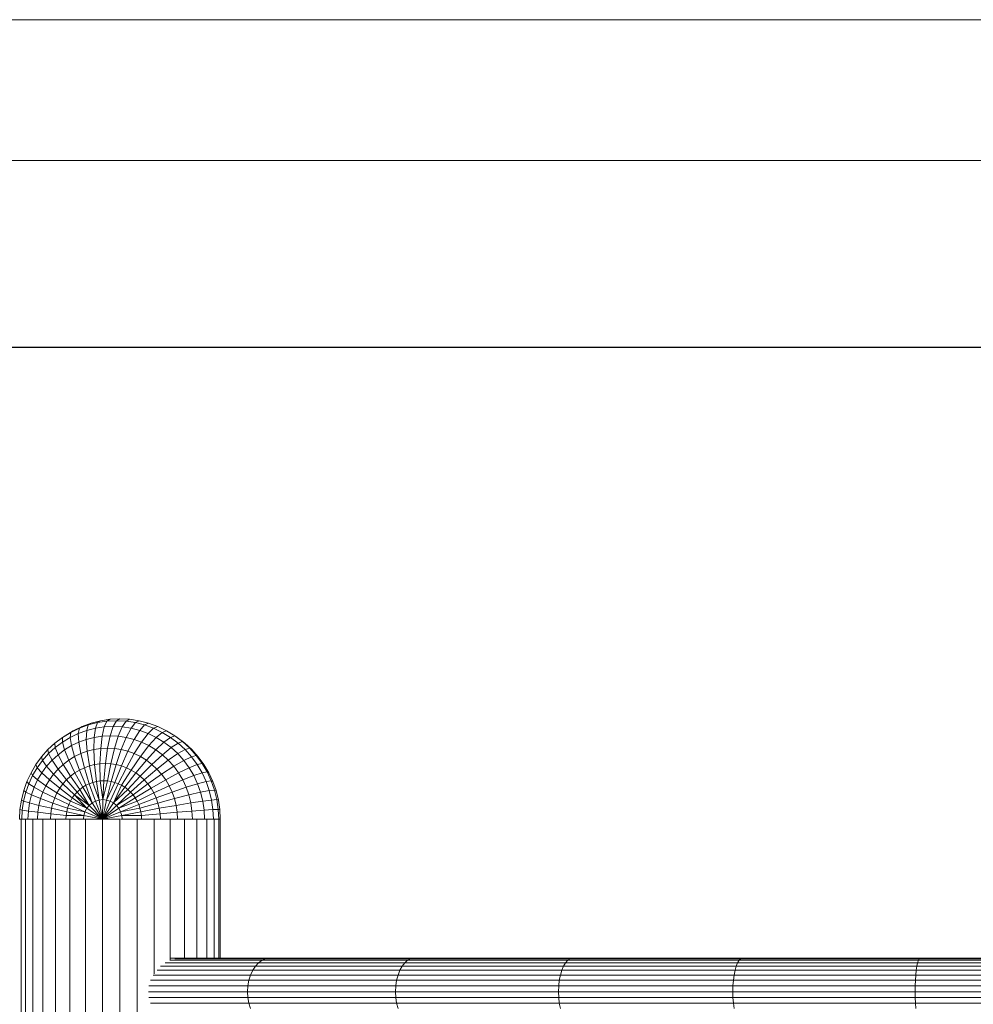
# Model space of a CAD drawing. Units: inches. Extents: x 5 to 6725, y 5 to 4757.
# Drawn here: x 4577 to 5118, y 4198 to 4757 of the extents above; entities that cross this region are included whole.
import ezdxf

# ---------------------------------------------------------------- set-up
doc = ezdxf.new("R2010")
doc.units = ezdxf.units.IN
doc.header["$MEASUREMENT"] = 0
doc.layers.add('G-ANNO-TTLB', color=6, linetype='Continuous', lineweight=9)
doc.layers.add('G-ANNO-TTLB-THIN', color=151, linetype='Continuous', lineweight=9)

# ---------------------------------------------------------------- blocks, each defined once
blk = doc.blocks.new('85_DWG-539663-North')
at = {"lineweight": 9}
for p, q in [((-15505.81, 1580.27), (-15500.83, 1582.66)), ((-15502.37, 1581.65), (-15497.3, 1583.5)), ((-15502.37, 1581.65), (-15500.83, 1582.66)), ((-15500.83, 1582.66), (-15495.62, 1584.55)), ((-15498.18, 1580.39), (-15497.3, 1583.5)), ((-15497.3, 1583.5), (-15491.99, 1584.83)), ((-15497.3, 1583.5), (-15495.62, 1584.55)), ((-15495.62, 1584.55), (-15490.27, 1585.9)), ((-15493.25, 1581.65), (-15491.99, 1584.83)), ((-15493.25, 1581.65), (-15488.23, 1582.41)), ((-15491.99, 1584.83), (-15490.27, 1585.9)), ((-15491.99, 1584.83), (-15486.69, 1585.64)), ((-15490.27, 1585.9), (-15484.88, 1586.73)), ((-15489.44, 1577.17), (-15488.23, 1582.41)), ((-15488.23, 1582.41), (-15486.69, 1585.64)), ((-15488.23, 1582.41), (-15483.16, 1582.66)), ((-15486.69, 1585.64), (-15484.88, 1586.73)), ((-15486.69, 1585.64), (-15481.25, 1585.9)), ((-15484.88, 1586.73), (-15479.34, 1587)), ((-15484.88, 1577.39), (-15483.16, 1582.66)), ((-15483.16, 1582.66), (-15481.25, 1585.9)), ((-15483.16, 1582.66), (-15478.04, 1582.41)), ((-15481.25, 1585.9), (-15479.34, 1587)), ((-15481.25, 1585.9), (-15475.86, 1585.64)), ((-15480.27, 1577.17), (-15478.04, 1582.41)), ((-15479.34, 1587), (-15473.86, 1586.73)), ((-15478.04, 1582.41), (-15475.86, 1585.64)), ((-15478.04, 1582.41), (-15473.02, 1581.65)), ((-15475.86, 1585.64), (-15473.86, 1586.73)), ((-15475.86, 1585.64), (-15470.51, 1584.83)), ((-15473.86, 1586.73), (-15468.41, 1585.9)), ((-15473.02, 1581.65), (-15470.51, 1584.83)), ((-15470.51, 1584.83), (-15468.41, 1585.9)), ((-15470.51, 1584.83), (-15465.3, 1583.5)), ((-15468.41, 1585.9), (-15463.07, 1584.55)), ((-15468.09, 1580.39), (-15465.3, 1583.5)), ((-15465.3, 1583.5), (-15463.07, 1584.55)), ((-15465.3, 1583.5), (-15460.23, 1581.65)), ((-15463.07, 1584.55), (-15457.86, 1582.66)), ((-15460.23, 1581.65), (-15457.86, 1582.66)), ((-15457.86, 1582.66), (-15452.93, 1580.27)), ((-15511.85, 1576.48), (-15507.25, 1579.3)), ((-15511.85, 1576.48), (-15510.5, 1577.39)), ((-15511.14, 1576.92), (-15510.5, 1577.39)), ((-15510.5, 1577.39), (-15505.81, 1580.27)), ((-15507.57, 1576.44), (-15507.25, 1579.3)), ((-15507.57, 1576.44), (-15502.97, 1578.65)), ((-15507.25, 1579.3), (-15502.37, 1581.65)), ((-15507.25, 1579.3), (-15505.81, 1580.27)), ((-15502.97, 1578.65), (-15502.37, 1581.65)), ((-15502.97, 1578.65), (-15498.18, 1580.39)), ((-15502.69, 1573.79), (-15502.97, 1578.65)), ((-15498.41, 1575.35), (-15498.18, 1580.39)), ((-15498.18, 1580.39), (-15493.25, 1581.65)), ((-15493.95, 1576.48), (-15493.25, 1581.65)), ((-15493.95, 1576.48), (-15489.44, 1577.17)), ((-15490.23, 1570.11), (-15489.44, 1577.17)), ((-15489.44, 1577.17), (-15484.88, 1577.39)), ((-15486.32, 1570.3), (-15484.88, 1577.39)), ((-15484.88, 1577.39), (-15480.27, 1577.17)), ((-15482.46, 1570.11), (-15480.27, 1577.17)), ((-15480.27, 1577.17), (-15475.76, 1576.48)), ((-15475.76, 1576.48), (-15473.02, 1581.65)), ((-15473.02, 1581.65), (-15468.09, 1580.39)), ((-15471.3, 1575.35), (-15468.09, 1580.39)), ((-15468.09, 1580.39), (-15463.3, 1578.65)), ((-15467.02, 1573.79), (-15463.3, 1578.65)), ((-15463.3, 1578.65), (-15460.23, 1581.65)), ((-15463.3, 1578.65), (-15458.69, 1576.44)), ((-15460.23, 1581.65), (-15455.35, 1579.3)), ((-15458.69, 1576.44), (-15455.35, 1579.3)), ((-15455.35, 1579.3), (-15452.93, 1580.27)), ((-15455.35, 1579.3), (-15450.69, 1576.48)), ((-15452.93, 1580.27), (-15448.18, 1577.39)), ((-15450.69, 1576.48), (-15448.18, 1577.39)), ((-15448.18, 1577.39), (-15446.83, 1576.48)), ((-15448.18, 1577.39), (-15443.72, 1574.06)), ((-15447.55, 1576.92), (-15446.83, 1576.48)), ((-15520.22, 1569.53), (-15516.23, 1573.21)), ((-15516.23, 1573.21), (-15511.85, 1576.48)), ((-15516.04, 1570.71), (-15516.23, 1573.21)), ((-15516.04, 1570.71), (-15511.95, 1573.79)), ((-15511.95, 1573.79), (-15511.85, 1576.48)), ((-15511.95, 1573.79), (-15507.57, 1576.44)), ((-15510.78, 1569.41), (-15511.95, 1573.79)), ((-15510.78, 1569.41), (-15506.83, 1571.8)), ((-15506.83, 1571.8), (-15507.57, 1576.44)), ((-15506.83, 1571.8), (-15502.69, 1573.79)), ((-15505.06, 1565.55), (-15506.83, 1571.8)), ((-15502.69, 1573.79), (-15498.41, 1575.35)), ((-15501.53, 1567.24), (-15502.69, 1573.79)), ((-15498.41, 1575.35), (-15493.95, 1576.48)), ((-15497.85, 1568.57), (-15498.41, 1575.35)), ((-15494.09, 1569.53), (-15493.95, 1576.48)), ((-15478.6, 1569.53), (-15475.76, 1576.48)), ((-15475.76, 1576.48), (-15471.3, 1575.35)), ((-15474.83, 1568.57), (-15471.3, 1575.35)), ((-15471.3, 1575.35), (-15467.02, 1573.79)), ((-15471.16, 1567.24), (-15467.02, 1573.79)), ((-15467.62, 1565.55), (-15462.88, 1571.8)), ((-15467.02, 1573.79), (-15462.88, 1571.8)), ((-15462.88, 1571.8), (-15458.69, 1576.44)), ((-15462.88, 1571.8), (-15458.93, 1569.41)), ((-15458.93, 1569.41), (-15454.32, 1573.79)), ((-15458.69, 1576.44), (-15454.32, 1573.79)), ((-15454.32, 1573.79), (-15450.69, 1576.48)), ((-15454.32, 1573.79), (-15450.23, 1570.71)), ((-15450.69, 1576.48), (-15446.32, 1573.22)), ((-15450.23, 1570.71), (-15446.32, 1573.22)), ((-15446.83, 1576.48), (-15442.46, 1573.22)), ((-15446.32, 1573.22), (-15443.72, 1574.06)), ((-15446.32, 1573.22), (-15442.37, 1569.53)), ((-15443.72, 1574.06), (-15439.67, 1570.31)), ((-15443.72, 1574.06), (-15442.46, 1573.22)), ((-15442.46, 1573.22), (-15438.51, 1569.53)), ((-15523.85, 1565.47), (-15520.22, 1569.53)), ((-15523.2, 1563.41), (-15519.81, 1567.24)), ((-15519.81, 1567.24), (-15520.22, 1569.53)), ((-15519.81, 1567.24), (-15516.04, 1570.71)), ((-15517.85, 1563.51), (-15519.81, 1567.24)), ((-15517.85, 1563.51), (-15514.46, 1566.64)), ((-15514.46, 1566.64), (-15516.04, 1570.71)), ((-15514.46, 1566.64), (-15510.78, 1569.41)), ((-15511.53, 1561.16), (-15514.46, 1566.64)), ((-15508.41, 1563.51), (-15510.78, 1569.41)), ((-15508.41, 1563.51), (-15505.06, 1565.55)), ((-15505.06, 1565.55), (-15501.53, 1567.24)), ((-15502.27, 1557.93), (-15505.06, 1565.55)), ((-15501.53, 1567.24), (-15497.85, 1568.57)), ((-15499.53, 1559.26), (-15501.53, 1567.24)), ((-15497.85, 1568.57), (-15494.09, 1569.53)), ((-15496.6, 1560.3), (-15497.85, 1568.57)), ((-15494.09, 1569.53), (-15490.23, 1570.11)), ((-15493.67, 1561.06), (-15494.09, 1569.53)), ((-15490.65, 1561.51), (-15490.23, 1570.11)), ((-15490.23, 1570.11), (-15486.32, 1570.3)), ((-15487.58, 1561.67), (-15486.32, 1570.3)), ((-15486.32, 1570.3), (-15482.46, 1570.11)), ((-15484.51, 1561.51), (-15482.46, 1570.11)), ((-15482.46, 1570.11), (-15478.6, 1569.53)), ((-15481.48, 1561.06), (-15478.6, 1569.53)), ((-15478.6, 1569.53), (-15474.83, 1568.57)), ((-15478.51, 1560.3), (-15474.83, 1568.57)), ((-15475.62, 1559.26), (-15471.16, 1567.24)), ((-15474.83, 1568.57), (-15471.16, 1567.24)), ((-15472.88, 1557.93), (-15467.62, 1565.55)), ((-15471.16, 1567.24), (-15467.62, 1565.55)), ((-15467.62, 1565.55), (-15464.32, 1563.51)), ((-15464.32, 1563.51), (-15458.93, 1569.41)), ((-15461.21, 1561.16), (-15455.25, 1566.64)), ((-15458.93, 1569.41), (-15455.25, 1566.64)), ((-15455.25, 1566.64), (-15450.23, 1570.71)), ((-15455.25, 1566.64), (-15451.86, 1563.51)), ((-15451.86, 1563.51), (-15446.46, 1567.24)), ((-15450.23, 1570.71), (-15446.46, 1567.24)), ((-15446.46, 1567.24), (-15442.37, 1569.53)), ((-15446.46, 1567.24), (-15443.07, 1563.41)), ((-15442.37, 1569.53), (-15439.67, 1570.31)), ((-15442.37, 1569.53), (-15438.74, 1565.47)), ((-15439.67, 1570.31), (-15435.95, 1566.16)), ((-15439.67, 1570.31), (-15438.51, 1569.53)), ((-15438.74, 1565.47), (-15435.95, 1566.16)), ((-15438.51, 1569.53), (-15434.83, 1565.47)), ((-15435.95, 1566.16), (-15432.65, 1561.67)), ((-15435.95, 1566.16), (-15434.83, 1565.47)), ((-15529.81, 1556.35), (-15527.06, 1561.06)), ((-15527.06, 1561.06), (-15523.85, 1565.47)), ((-15526.27, 1559.26), (-15527.06, 1561.06)), ((-15526.27, 1559.26), (-15523.2, 1563.41)), ((-15523.2, 1563.41), (-15523.85, 1565.47)), ((-15523.67, 1556.33), (-15520.92, 1560.07)), ((-15520.92, 1560.07), (-15523.2, 1563.41)), ((-15520.92, 1560.07), (-15517.85, 1563.51)), ((-15517.06, 1555.57), (-15520.92, 1560.07)), ((-15514.41, 1558.5), (-15517.85, 1563.51)), ((-15514.41, 1558.5), (-15511.53, 1561.16)), ((-15511.53, 1561.16), (-15508.41, 1563.51)), ((-15507.34, 1554.48), (-15511.53, 1561.16)), ((-15504.88, 1556.33), (-15508.41, 1563.51)), ((-15499.53, 1559.26), (-15496.6, 1560.3)), ((-15496.6, 1560.3), (-15493.67, 1561.06)), ((-15494.74, 1550.87), (-15496.6, 1560.3)), ((-15493.67, 1561.06), (-15490.65, 1561.51)), ((-15492.69, 1551.39), (-15493.67, 1561.06)), ((-15490.65, 1561.51), (-15487.58, 1561.67)), ((-15490.6, 1551.71), (-15490.65, 1561.51)), ((-15488.51, 1551.81), (-15487.58, 1561.67)), ((-15487.58, 1561.67), (-15484.51, 1561.51)), ((-15486.37, 1551.71), (-15484.51, 1561.51)), ((-15484.51, 1561.51), (-15481.48, 1561.06)), ((-15484.32, 1551.39), (-15481.48, 1561.06)), ((-15482.23, 1550.87), (-15478.51, 1560.3)), ((-15481.48, 1561.06), (-15478.51, 1560.3)), ((-15478.51, 1560.3), (-15475.62, 1559.26)), ((-15470.23, 1556.33), (-15464.32, 1563.51)), ((-15467.81, 1554.48), (-15461.21, 1561.16)), ((-15464.32, 1563.51), (-15461.21, 1561.16)), ((-15461.21, 1561.16), (-15458.28, 1558.5)), ((-15458.28, 1558.5), (-15451.86, 1563.51)), ((-15455.67, 1555.57), (-15448.74, 1560.07)), ((-15451.86, 1563.51), (-15448.74, 1560.07)), ((-15448.74, 1560.07), (-15443.07, 1563.41)), ((-15448.74, 1560.07), (-15446.04, 1556.33)), ((-15443.07, 1563.41), (-15438.74, 1565.47)), ((-15443.07, 1563.41), (-15440, 1559.26)), ((-15440, 1559.26), (-15435.53, 1561.06)), ((-15438.74, 1565.47), (-15435.53, 1561.06)), ((-15435.53, 1561.06), (-15432.65, 1561.67)), ((-15435.53, 1561.06), (-15432.7, 1556.35)), ((-15434.83, 1565.47), (-15431.67, 1561.06)), ((-15432.65, 1561.67), (-15429.86, 1556.87)), ((-15432.65, 1561.67), (-15431.67, 1561.06)), ((-15431.67, 1561.06), (-15428.88, 1556.35)), ((-15532.18, 1551.39), (-15529.81, 1556.35)), ((-15531.06, 1550.15), (-15528.88, 1554.82)), ((-15528.88, 1554.82), (-15529.81, 1556.35)), ((-15528.88, 1554.82), (-15526.27, 1559.26)), ((-15526.04, 1552.34), (-15528.88, 1554.82)), ((-15523.67, 1556.33), (-15526.27, 1559.26)), ((-15526.04, 1552.34), (-15523.67, 1556.33)), ((-15519.34, 1552.39), (-15523.67, 1556.33)), ((-15519.34, 1552.39), (-15517.06, 1555.57)), ((-15517.06, 1555.57), (-15514.41, 1558.5)), ((-15511.71, 1550.09), (-15517.06, 1555.57)), ((-15509.62, 1552.39), (-15514.41, 1558.5)), ((-15509.62, 1552.39), (-15507.34, 1554.48)), ((-15507.34, 1554.48), (-15504.88, 1556.33)), ((-15502.13, 1546.86), (-15507.34, 1554.48)), ((-15504.88, 1556.33), (-15502.27, 1557.93)), ((-15500.46, 1548.14), (-15504.88, 1556.33)), ((-15502.27, 1557.93), (-15499.53, 1559.26)), ((-15498.6, 1549.24), (-15502.27, 1557.93)), ((-15496.74, 1550.15), (-15499.53, 1559.26)), ((-15480.27, 1550.15), (-15475.62, 1559.26)), ((-15478.37, 1549.24), (-15472.88, 1557.93)), ((-15476.6, 1548.14), (-15470.23, 1556.33)), ((-15475.62, 1559.26), (-15472.88, 1557.93)), ((-15474.88, 1546.86), (-15467.81, 1554.48)), ((-15472.88, 1557.93), (-15470.23, 1556.33)), ((-15470.23, 1556.33), (-15467.81, 1554.48)), ((-15467.81, 1554.48), (-15465.53, 1552.39)), ((-15465.53, 1552.39), (-15458.28, 1558.5)), ((-15463.48, 1550.09), (-15455.67, 1555.57)), ((-15458.28, 1558.5), (-15455.67, 1555.57)), ((-15455.67, 1555.57), (-15453.35, 1552.39)), ((-15453.35, 1552.39), (-15446.04, 1556.33)), ((-15446.04, 1556.33), (-15440, 1559.26)), ((-15446.04, 1556.33), (-15443.67, 1552.34)), ((-15443.67, 1552.34), (-15437.39, 1554.82)), ((-15440, 1559.26), (-15437.39, 1554.82)), ((-15437.39, 1554.82), (-15432.7, 1556.35)), ((-15437.39, 1554.82), (-15435.21, 1550.15)), ((-15432.7, 1556.35), (-15429.86, 1556.87)), ((-15432.7, 1556.35), (-15430.42, 1551.39)), ((-15429.86, 1556.87), (-15427.49, 1551.81)), ((-15429.86, 1556.87), (-15428.88, 1556.35)), ((-15428.88, 1556.35), (-15426.56, 1551.39)), ((-15533.95, 1546.23), (-15532.18, 1551.39)), ((-15532.74, 1545.29), (-15531.06, 1550.15)), ((-15531.06, 1550.15), (-15532.18, 1551.39)), ((-15527.99, 1548.14), (-15531.06, 1550.15)), ((-15527.99, 1548.14), (-15526.04, 1552.34)), ((-15521.34, 1549), (-15526.04, 1552.34)), ((-15523.02, 1545.42), (-15521.34, 1549)), ((-15521.34, 1549), (-15519.34, 1552.39)), ((-15515.11, 1544.93), (-15521.34, 1549)), ((-15513.53, 1547.59), (-15519.34, 1552.39)), ((-15513.53, 1547.59), (-15511.71, 1550.09)), ((-15511.71, 1550.09), (-15509.62, 1552.39)), ((-15505.11, 1543.84), (-15511.71, 1550.09)), ((-15503.67, 1545.42), (-15509.62, 1552.39)), ((-15500.46, 1548.14), (-15498.6, 1549.24)), ((-15498.6, 1549.24), (-15496.74, 1550.15)), ((-15495.11, 1539.25), (-15498.6, 1549.24)), ((-15496.74, 1550.15), (-15494.74, 1550.87)), ((-15493.25, 1540.27), (-15496.74, 1550.15)), ((-15494.74, 1550.87), (-15492.69, 1551.39)), ((-15491.2, 1540.91), (-15494.74, 1550.87)), ((-15492.69, 1551.39), (-15490.6, 1551.71)), ((-15491.2, 1540.91), (-15492.69, 1551.39)), ((-15490.6, 1551.71), (-15488.51, 1551.81)), ((-15489.06, 1541.12), (-15490.6, 1551.71)), ((-15489.06, 1541.12), (-15488.51, 1551.81)), ((-15489.06, 1541.12), (-15486.37, 1551.71)), ((-15488.51, 1551.81), (-15486.37, 1551.71)), ((-15486.92, 1540.91), (-15484.32, 1551.39)), ((-15486.92, 1540.91), (-15482.23, 1550.87)), ((-15486.37, 1551.71), (-15484.32, 1551.39)), ((-15484.88, 1540.27), (-15480.27, 1550.15)), ((-15484.32, 1551.39), (-15482.23, 1550.87)), ((-15482.97, 1539.25), (-15478.37, 1549.24)), ((-15482.23, 1550.87), (-15480.27, 1550.15)), ((-15480.27, 1550.15), (-15478.37, 1549.24)), ((-15478.37, 1549.24), (-15476.6, 1548.14)), ((-15473.3, 1545.42), (-15465.53, 1552.39)), ((-15471.9, 1543.84), (-15463.48, 1550.09)), ((-15465.53, 1552.39), (-15463.48, 1550.09)), ((-15463.48, 1550.09), (-15461.67, 1547.59)), ((-15461.67, 1547.59), (-15453.35, 1552.39)), ((-15460.09, 1544.93), (-15451.35, 1549)), ((-15453.35, 1552.39), (-15451.35, 1549)), ((-15451.35, 1549), (-15443.67, 1552.34)), ((-15451.35, 1549), (-15449.67, 1545.42)), ((-15443.67, 1552.34), (-15441.72, 1548.14)), ((-15441.72, 1548.14), (-15435.21, 1550.15)), ((-15435.21, 1550.15), (-15430.42, 1551.39)), ((-15435.21, 1550.15), (-15433.49, 1545.29)), ((-15430.42, 1551.39), (-15427.49, 1551.81)), ((-15430.42, 1551.39), (-15428.6, 1546.23)), ((-15427.49, 1551.81), (-15425.63, 1546.55)), ((-15427.49, 1551.81), (-15426.56, 1551.39)), ((-15426.56, 1551.39), (-15424.74, 1546.23)), ((-15535.29, 1540.91), (-15533.95, 1546.23)), ((-15533.99, 1540.27), (-15532.74, 1545.29)), ((-15532.74, 1545.29), (-15533.95, 1546.23)), ((-15529.53, 1543.76), (-15532.74, 1545.29)), ((-15530.64, 1539.25), (-15529.53, 1543.76)), ((-15529.53, 1543.76), (-15527.99, 1548.14)), ((-15524.36, 1541.7), (-15529.53, 1543.76)), ((-15523.02, 1545.42), (-15527.99, 1548.14)), ((-15524.36, 1541.7), (-15523.02, 1545.42)), ((-15516.36, 1542.12), (-15523.02, 1545.42)), ((-15516.36, 1542.12), (-15515.11, 1544.93)), ((-15515.11, 1544.93), (-15513.53, 1547.59)), ((-15507.44, 1540.28), (-15515.11, 1544.93)), ((-15506.37, 1542.12), (-15513.53, 1547.59)), ((-15506.37, 1542.12), (-15505.11, 1543.84)), ((-15505.11, 1543.84), (-15503.67, 1545.42)), ((-15496.83, 1537.86), (-15505.11, 1543.84)), ((-15498.18, 1536.18), (-15505.11, 1543.84)), ((-15503.67, 1545.42), (-15502.13, 1546.86)), ((-15496.83, 1537.86), (-15503.67, 1545.42)), ((-15502.13, 1546.86), (-15500.46, 1548.14)), ((-15496.83, 1537.86), (-15502.13, 1546.86)), ((-15495.11, 1539.25), (-15500.46, 1548.14)), ((-15482.97, 1539.25), (-15476.6, 1548.14)), ((-15482.97, 1539.25), (-15474.88, 1546.86)), ((-15481.3, 1537.86), (-15473.3, 1545.42)), ((-15481.3, 1537.86), (-15471.9, 1543.84)), ((-15476.6, 1548.14), (-15474.88, 1546.86)), ((-15474.88, 1546.86), (-15473.3, 1545.42)), ((-15473.3, 1545.42), (-15471.9, 1543.84)), ((-15471.9, 1543.84), (-15470.65, 1542.12)), ((-15470.65, 1542.12), (-15461.67, 1547.59)), ((-15469.53, 1540.28), (-15460.09, 1544.93)), ((-15461.67, 1547.59), (-15460.09, 1544.93)), ((-15460.09, 1544.93), (-15458.79, 1542.12)), ((-15458.79, 1542.12), (-15449.67, 1545.42)), ((-15449.67, 1545.42), (-15441.72, 1548.14)), ((-15449.67, 1545.42), (-15448.37, 1541.7)), ((-15448.37, 1541.7), (-15440.18, 1543.76)), ((-15441.72, 1548.14), (-15440.18, 1543.76)), ((-15440.18, 1543.76), (-15433.49, 1545.29)), ((-15440.18, 1543.76), (-15439.07, 1539.25)), ((-15433.49, 1545.29), (-15428.6, 1546.23)), ((-15433.49, 1545.29), (-15432.28, 1540.27)), ((-15428.6, 1546.23), (-15425.63, 1546.55)), ((-15428.6, 1546.23), (-15427.3, 1540.91)), ((-15425.63, 1546.55), (-15424.32, 1541.12)), ((-15425.63, 1546.55), (-15424.74, 1546.23)), ((-15424.74, 1546.23), (-15423.39, 1540.91)), ((-15536.08, 1535.48), (-15535.29, 1540.91)), ((-15533.99, 1540.27), (-15535.29, 1540.91)), ((-15534.74, 1535.16), (-15533.99, 1540.27)), ((-15530.64, 1539.25), (-15533.99, 1540.27)), ((-15531.29, 1534.65), (-15530.64, 1539.25)), ((-15525.29, 1537.86), (-15530.64, 1539.25)), ((-15525.85, 1533.95), (-15525.29, 1537.86)), ((-15525.29, 1537.86), (-15524.36, 1541.7)), ((-15518.18, 1536.18), (-15525.29, 1537.86)), ((-15517.43, 1539.19), (-15524.36, 1541.7)), ((-15518.18, 1536.18), (-15517.43, 1539.19)), ((-15517.43, 1539.19), (-15516.36, 1542.12)), ((-15509.02, 1536.33), (-15517.43, 1539.19)), ((-15508.32, 1538.35), (-15516.36, 1542.12)), ((-15509.02, 1536.33), (-15508.32, 1538.35)), ((-15508.32, 1538.35), (-15507.44, 1540.28)), ((-15499.2, 1534.26), (-15508.32, 1538.35)), ((-15507.44, 1540.28), (-15506.37, 1542.12)), ((-15498.18, 1536.18), (-15507.44, 1540.28)), ((-15498.18, 1536.18), (-15506.37, 1542.12)), ((-15498.18, 1536.18), (-15496.83, 1537.86)), ((-15498.18, 1536.18), (-15496.83, 1537.86)), ((-15496.83, 1537.86), (-15495.11, 1539.25)), ((-15489.25, 1530), (-15496.83, 1537.86)), ((-15495.11, 1539.25), (-15493.25, 1540.27)), ((-15489.25, 1530), (-15495.11, 1539.25)), ((-15493.25, 1540.27), (-15491.2, 1540.91)), ((-15489.25, 1530), (-15493.25, 1540.27)), ((-15491.2, 1540.91), (-15489.06, 1541.12)), ((-15489.25, 1530), (-15491.2, 1540.91)), ((-15489.25, 1530), (-15489.06, 1541.12)), ((-15489.25, 1530), (-15486.92, 1540.91)), ((-15489.25, 1530), (-15484.88, 1540.27)), ((-15489.25, 1530), (-15482.97, 1539.25)), ((-15489.25, 1530), (-15481.3, 1537.86)), ((-15489.06, 1541.12), (-15486.92, 1540.91)), ((-15486.92, 1540.91), (-15484.88, 1540.27)), ((-15484.88, 1540.27), (-15482.97, 1539.25)), ((-15482.97, 1539.25), (-15481.3, 1537.86)), ((-15481.3, 1537.86), (-15479.95, 1536.18)), ((-15479.95, 1536.18), (-15470.65, 1542.12)), ((-15479.95, 1536.18), (-15469.53, 1540.28)), ((-15478.97, 1534.26), (-15468.65, 1538.35)), ((-15470.65, 1542.12), (-15469.53, 1540.28)), ((-15469.53, 1540.28), (-15468.65, 1538.35)), ((-15468.65, 1538.35), (-15458.79, 1542.12)), ((-15468.65, 1538.35), (-15467.95, 1536.33)), ((-15467.95, 1536.33), (-15457.76, 1539.19)), ((-15458.79, 1542.12), (-15457.76, 1539.19)), ((-15457.76, 1539.19), (-15448.37, 1541.7)), ((-15457.76, 1539.19), (-15457.02, 1536.18)), ((-15457.02, 1536.18), (-15447.44, 1537.86)), ((-15448.37, 1541.7), (-15447.44, 1537.86)), ((-15447.44, 1537.86), (-15439.07, 1539.25)), ((-15447.44, 1537.86), (-15446.83, 1533.95)), ((-15439.07, 1539.25), (-15432.28, 1540.27)), ((-15439.07, 1539.25), (-15438.42, 1534.65)), ((-15432.28, 1540.27), (-15427.3, 1540.91)), ((-15432.28, 1540.27), (-15431.53, 1535.16)), ((-15427.3, 1540.91), (-15424.32, 1541.12)), ((-15427.3, 1540.91), (-15426.51, 1535.48)), ((-15424.32, 1541.12), (-15423.49, 1535.59)), ((-15424.32, 1541.12), (-15423.39, 1540.91)), ((-15423.39, 1540.91), (-15422.65, 1535.48)), ((-15536.08, 1535.48), (-15536.36, 1530)), ((-15534.74, 1535.16), (-15536.08, 1535.48)), ((-15534.74, 1535.16), (-15535.01, 1530)), ((-15531.29, 1534.65), (-15534.74, 1535.16)), ((-15531.29, 1534.65), (-15531.53, 1530)), ((-15525.85, 1533.95), (-15531.29, 1534.65)), ((-15525.85, 1533.95), (-15526.04, 1530)), ((-15518.6, 1533.1), (-15525.85, 1533.95)), ((-15518.6, 1533.1), (-15518.78, 1530)), ((-15518.6, 1533.1), (-15518.18, 1536.18)), ((-15509.85, 1532.14), (-15518.6, 1533.1)), ((-15509.53, 1534.26), (-15518.18, 1536.18)), ((-15509.85, 1532.14), (-15509.99, 1530)), ((-15509.85, 1532.14), (-15509.53, 1534.26)), ((-15499.76, 1532.17), (-15509.85, 1532.14)), ((-15509.53, 1534.26), (-15509.02, 1536.33)), ((-15499.76, 1532.17), (-15509.53, 1534.26)), ((-15499.2, 1534.26), (-15509.02, 1536.33)), ((-15499.99, 1530), (-15499.76, 1532.17)), ((-15499.76, 1532.17), (-15499.2, 1534.26)), ((-15489.25, 1530), (-15499.76, 1532.17)), ((-15499.2, 1534.26), (-15498.18, 1536.18)), ((-15489.25, 1530), (-15499.2, 1534.26)), ((-15489.25, 1530), (-15498.18, 1536.18)), ((-15489.25, 1530), (-15479.95, 1536.18)), ((-15489.25, 1530), (-15478.97, 1534.26)), ((-15489.25, 1530), (-15478.32, 1532.17)), ((-15479.95, 1536.18), (-15478.97, 1534.26)), ((-15478.97, 1534.26), (-15467.95, 1536.33)), ((-15478.97, 1534.26), (-15478.32, 1532.17)), ((-15478.32, 1532.17), (-15467.44, 1534.26)), ((-15478.32, 1532.17), (-15478.09, 1530)), ((-15478.32, 1532.17), (-15467.11, 1532.14)), ((-15467.95, 1536.33), (-15467.44, 1534.26)), ((-15467.44, 1534.26), (-15457.02, 1536.18)), ((-15467.44, 1534.26), (-15467.11, 1532.14)), ((-15467.11, 1532.14), (-15456.55, 1533.1)), ((-15467.11, 1532.14), (-15467.02, 1530)), ((-15457.02, 1536.18), (-15456.55, 1533.1)), ((-15456.55, 1533.1), (-15446.83, 1533.95)), ((-15456.55, 1533.1), (-15456.37, 1530)), ((-15446.83, 1533.95), (-15438.42, 1534.65)), ((-15446.83, 1533.95), (-15446.65, 1530)), ((-15438.42, 1534.65), (-15431.53, 1535.16)), ((-15438.42, 1534.65), (-15438.18, 1530)), ((-15431.53, 1535.16), (-15426.51, 1535.48)), ((-15431.53, 1535.16), (-15431.25, 1530)), ((-15426.51, 1535.48), (-15423.49, 1535.59)), ((-15426.51, 1535.48), (-15426.23, 1530)), ((-15423.49, 1535.59), (-15423.21, 1530)), ((-15423.49, 1535.59), (-15422.65, 1535.48)), ((-15422.65, 1535.48), (-15422.37, 1530)), ((-15535.01, 1530), (-15536.36, 1530)), ((-15535.48, 1530), (-15536.36, 1530)), ((-15532.92, 1530), (-15535.48, 1530)), ((-15535.48, 0), (-15535.48, 1530)), ((-15531.53, 1530), (-15535.01, 1530)), ((-15528.74, 1530), (-15532.92, 1530)), ((-15532.92, 0), (-15532.92, 1530)), ((-15526.04, 1530), (-15531.53, 1530)), ((-15527.05, 1530), (-15528.74, 1530)), ((-15528.74, 0), (-15528.74, 1530)), ((-15524.63, 1530), (-15526.04, 1530)), ((-15523.02, 1530), (-15524.46, 1530)), ((-15520.66, 1530), (-15523.02, 1530)), ((-15523.02, 0), (-15523.02, 1530)), ((-15518.78, 1530), (-15520.58, 1530)), ((-15517.38, 1530), (-15518.78, 1530)), ((-15515.99, 1530), (-15517.38, 1530)), ((-15512.46, 1530), (-15515.99, 1530)), ((-15515.99, 0), (-15515.99, 1530)), ((-15509.99, 1530), (-15512.46, 1530)), ((-15508.92, 1530), (-15509.99, 1530)), ((-15507.85, 1530), (-15508.8, 1530)), ((-15502.79, 1530), (-15507.85, 1530)), ((-15507.85, 0), (-15507.85, 1530)), ((-15499.99, 1530), (-15502.6, 1530)), ((-15499.43, 1530), (-15499.99, 1530)), ((-15498.83, 1530), (-15499.34, 1530)), ((-15489.25, 1530), (-15498.83, 1530)), ((-15498.83, 0), (-15498.83, 1530)), ((-15489.25, 1530), (-15491.43, 1530)), ((-15489.46, 1530.22), (-15489.08, 1530.26)), ((-15479.34, 1530), (-15489.25, 1530)), ((-15489.25, 0), (-15489.25, 1530)), ((-15478.91, 1530), (-15479.34, 1530)), ((-15479.34, 0), (-15479.34, 1530)), ((-15478.68, 1530), (-15478.09, 1530)), ((-15478.09, 1530), (-15475.14, 1530)), ((-15469.48, 1530), (-15475.14, 1530)), ((-15468.21, 1530), (-15469.48, 1530)), ((-15469.48, 0), (-15469.48, 1530)), ((-15468.21, 1530), (-15467.02, 1530)), ((-15467.02, 1530), (-15464.08, 1530)), ((-15459.86, 1530), (-15463.94, 1530)), ((-15458.06, 1530), (-15459.86, 1530)), ((-15459.86, 1442.2), (-15459.86, 1530)), ((-15458.05, 1530), (-15456.37, 1530)), ((-15456.37, 1530), (-15453.99, 1530)), ((-15450.83, 1530), (-15454.17, 1530)), ((-15448.52, 1530), (-15450.83, 1530)), ((-15450.83, 1449.84), (-15450.83, 1530)), ((-15448.55, 1530), (-15446.65, 1530)), ((-15446.65, 1530), (-15445.02, 1530)), ((-15442.69, 1530), (-15444.97, 1530)), ((-15440.08, 1530), (-15442.69, 1530)), ((-15442.69, 1451.02), (-15442.69, 1530)), ((-15440.06, 1530), (-15438.18, 1530)), ((-15438.18, 1530), (-15437.2, 1530)), ((-15435.67, 1530), (-15437.12, 1530)), ((-15433.25, 1530), (-15435.67, 1530)), ((-15435.67, 1451.02), (-15435.67, 1530)), ((-15433.21, 1530), (-15431.25, 1530)), ((-15431.25, 1530), (-15426.23, 1530)), ((-15430, 1530), (-15430.71, 1530)), ((-15425.81, 1530), (-15430, 1530)), ((-15430, 1451.02), (-15430, 1530)), ((-15426.23, 1530), (-15423.21, 1530)), ((-15423.21, 1530), (-15425.81, 1530)), ((-15425.81, 1451.02), (-15425.81, 1530)), ((-15423.21, 1530), (-15422.37, 1530)), ((-15422.37, 1530), (-15423.21, 1530)), ((-15423.21, 1451.02), (-15423.21, 1530)), ((-15422.37, 1451.02), (-15422.37, 1530)), ((-15453.64, 1448.48), (-15400.6, 1448.48)), ((-15450.78, 1449.88), (-15398.6, 1449.88)), ((-15450.5, 1451.02), (-15394.28, 1451.02)), ((-15448.16, 1450.74), (-15396.51, 1450.74)), ((-15402.42, 1446.58), (-15400.6, 1448.48)), ((-15400.6, 1448.48), (-15398.6, 1449.88)), ((-15400.6, 1448.48), (-15317.63, 1448.48)), ((-15398.6, 1449.88), (-15396.51, 1450.74)), ((-15398.6, 1449.88), (-15316, 1449.88)), ((-15396.51, 1450.74), (-15394.28, 1451.02)), ((-15396.51, 1450.74), (-15314.24, 1450.74)), ((-15394.28, 1451.02), (-15312.38, 1451.02)), ((-15319.12, 1446.58), (-15317.63, 1448.48)), ((-15317.63, 1448.48), (-15316, 1449.88)), ((-15317.63, 1448.48), (-15226.34, 1448.48)), ((-15316, 1449.88), (-15314.24, 1450.74)), ((-15316, 1449.88), (-15225.03, 1449.88)), ((-15314.24, 1450.74), (-15312.38, 1451.02)), ((-15314.24, 1450.74), (-15223.68, 1450.74)), ((-15312.38, 1451.02), (-15222.29, 1451.02)), ((-15227.45, 1446.58), (-15226.34, 1448.48)), ((-15226.34, 1448.48), (-15225.03, 1449.88)), ((-15226.34, 1448.48), (-15128.62, 1448.48)), ((-15225.03, 1449.88), (-15223.68, 1450.74)), ((-15225.03, 1449.88), (-15127.69, 1449.88)), ((-15223.68, 1450.74), (-15222.29, 1451.02)), ((-15223.68, 1450.74), (-15126.81, 1450.74)), ((-15222.29, 1451.02), (-15125.83, 1451.02)), ((-15129.41, 1446.58), (-15128.62, 1448.48)), ((-15128.62, 1448.48), (-15127.69, 1449.88)), ((-15128.62, 1448.48), (-15026.49, 1448.48)), ((-15127.69, 1449.88), (-15126.81, 1450.74)), ((-15127.69, 1449.88), (-15026.02, 1449.88)), ((-15126.81, 1450.74), (-15125.83, 1451.02)), ((-15126.81, 1450.74), (-15025.56, 1450.74)), ((-15125.83, 1451.02), (-15025.09, 1451.02)), ((-15026.91, 1446.58), (-15026.49, 1448.48)), ((-15026.49, 1448.48), (-15026.02, 1449.88)), ((-15026.49, 1448.48), (-14922.12, 1448.48)), ((-15026.02, 1449.88), (-15025.56, 1450.74)), ((-15026.02, 1449.88), (-14922.12, 1449.88)), ((-15025.56, 1450.74), (-15025.09, 1451.02)), ((-15025.56, 1450.74), (-14922.12, 1450.74)), ((-15025.09, 1451.02), (-14922.08, 1451.02)), ((-15458.26, 1444.24), (-15403.95, 1444.24)), ((-15456.27, 1446.58), (-15402.42, 1446.58)), ((-15405.26, 1441.52), (-15403.95, 1444.24)), ((-15403.95, 1444.24), (-15402.42, 1446.58)), ((-15403.95, 1444.24), (-15320.42, 1444.24)), ((-15402.42, 1446.58), (-15319.12, 1446.58)), ((-15321.45, 1441.52), (-15320.42, 1444.24)), ((-15320.42, 1444.24), (-15319.12, 1446.58)), ((-15320.42, 1444.24), (-15228.48, 1444.24)), ((-15319.12, 1446.58), (-15227.45, 1446.58)), ((-15229.27, 1441.52), (-15228.48, 1444.24)), ((-15228.48, 1444.24), (-15227.45, 1446.58)), ((-15228.48, 1444.24), (-15130.06, 1444.24)), ((-15227.45, 1446.58), (-15129.41, 1446.58)), ((-15130.62, 1441.52), (-15130.06, 1444.24)), ((-15130.06, 1444.24), (-15129.41, 1446.58)), ((-15130.06, 1444.24), (-15027.23, 1444.24)), ((-15129.41, 1446.58), (-15026.91, 1446.58)), ((-15027.51, 1441.52), (-15027.23, 1444.24)), ((-15027.23, 1444.24), (-15026.91, 1446.58)), ((-15027.23, 1444.24), (-14922.17, 1444.24)), ((-15026.91, 1446.58), (-14922.12, 1446.58)), ((-15461.92, 1438.52), (-15406.14, 1438.52)), ((-15460.47, 1441.52), (-15405.26, 1441.52)), ((-15406.74, 1435.32), (-15406.14, 1438.52)), ((-15406.14, 1438.52), (-15405.26, 1441.52)), ((-15406.14, 1438.52), (-15322.24, 1438.52)), ((-15405.26, 1441.52), (-15321.45, 1441.52)), ((-15322.7, 1435.32), (-15322.24, 1438.52)), ((-15322.24, 1438.52), (-15321.45, 1441.52)), ((-15322.24, 1438.52), (-15229.87, 1438.52)), ((-15321.45, 1441.52), (-15229.27, 1441.52)), ((-15230.24, 1435.32), (-15229.87, 1438.52)), ((-15229.87, 1438.52), (-15229.27, 1441.52)), ((-15229.87, 1438.52), (-15130.99, 1438.52)), ((-15229.27, 1441.52), (-15130.62, 1441.52)), ((-15131.27, 1435.32), (-15130.99, 1438.52)), ((-15130.99, 1438.52), (-15130.62, 1441.52)), ((-15130.99, 1438.52), (-15027.7, 1438.52)), ((-15130.62, 1441.52), (-15027.51, 1441.52)), ((-15027.84, 1435.32), (-15027.7, 1438.52)), ((-15027.7, 1438.52), (-15027.51, 1441.52)), ((-15027.7, 1438.52), (-14922.17, 1438.52)), ((-15027.51, 1441.52), (-14922.17, 1441.52)), ((-15463.19, 1432.02), (-15406.93, 1432.02)), ((-15462.87, 1435.32), (-15406.74, 1435.32)), ((-15406.93, 1432.02), (-15406.74, 1435.32)), ((-15406.74, 1428.72), (-15406.93, 1432.02)), ((-15406.93, 1432.02), (-15322.89, 1432.02)), ((-15406.74, 1435.32), (-15322.7, 1435.32)), ((-15322.89, 1432.02), (-15322.7, 1435.32)), ((-15322.7, 1428.72), (-15322.89, 1432.02)), ((-15322.89, 1432.02), (-15230.38, 1432.02)), ((-15322.7, 1435.32), (-15230.24, 1435.32)), ((-15230.38, 1432.02), (-15230.24, 1435.32)), ((-15230.24, 1428.72), (-15230.38, 1432.02)), ((-15230.38, 1432.02), (-15131.36, 1432.02)), ((-15230.24, 1435.32), (-15131.27, 1435.32)), ((-15131.36, 1432.02), (-15131.27, 1435.32)), ((-15131.27, 1428.72), (-15131.36, 1432.02)), ((-15131.36, 1432.02), (-15027.88, 1432.02)), ((-15131.27, 1435.32), (-15027.84, 1435.32)), ((-15027.88, 1432.02), (-15027.84, 1435.32)), ((-15027.84, 1428.72), (-15027.88, 1432.02)), ((-15027.88, 1432.02), (-14922.17, 1432.02)), ((-15027.84, 1435.32), (-14922.17, 1435.32)), ((-15462.87, 1428.72), (-15406.74, 1428.72)), ((-15406.14, 1425.53), (-15406.74, 1428.72)), ((-15406.74, 1428.72), (-15322.7, 1428.72)), ((-15322.24, 1425.53), (-15322.7, 1428.72)), ((-15322.7, 1428.72), (-15230.24, 1428.72)), ((-15229.87, 1425.53), (-15230.24, 1428.72)), ((-15230.24, 1428.72), (-15131.27, 1428.72)), ((-15130.99, 1425.53), (-15131.27, 1428.72)), ((-15131.27, 1428.72), (-15027.84, 1428.72)), ((-15027.7, 1425.53), (-15027.84, 1428.72)), ((-15027.84, 1428.72), (-14922.17, 1428.72)), ((-15461.92, 1425.53), (-15406.14, 1425.53)), ((-15405.26, 1422.52), (-15406.14, 1425.53)), ((-15406.14, 1425.53), (-15322.24, 1425.53)), ((-15321.45, 1422.52), (-15322.24, 1425.53)), ((-15322.24, 1425.53), (-15229.87, 1425.53)), ((-15229.27, 1422.52), (-15229.87, 1425.53)), ((-15229.87, 1425.53), (-15130.99, 1425.53)), ((-15130.62, 1422.52), (-15130.99, 1425.53)), ((-15130.99, 1425.53), (-15027.7, 1425.53)), ((-15027.51, 1422.52), (-15027.7, 1425.53)), ((-15027.7, 1425.53), (-14922.17, 1425.53))]:
    blk.add_line(p, q, dxfattribs=at)
blk = doc.blocks.new('A3 NGANG - A3 NGANG-450190-Superstructure')
at = {"layer": 'G-ANNO-TTLB-THIN'}
for p, q in [((422.5, 296), (2.5, 296)), ((417.5, 291), (22.5, 291))]:
    blk.add_line(p, q, dxfattribs=at)

msp = doc.modelspace()

# ---------------------------------------------------------------- linework, layer by layer
msp.add_lwpolyline([(470.48, 4571.39), (6498.48, 4571.39), (6498.48, 702.39), (470.48, 702.39)], close=True)

# ---------------------------------------------------------------- block references
at = {"lineweight": 9}
msp.add_blockref('85_DWG-539663-North', (20113.14, 2773.39), dxfattribs=at)
at = {"layer": 'G-ANNO-TTLB', "xscale": 16, "yscale": 16, "zscale": 16}
msp.add_blockref('A3 NGANG - A3 NGANG-450190-Superstructure', (-34.52, 21.39), dxfattribs=at)

doc.saveas('drawing.dxf')
